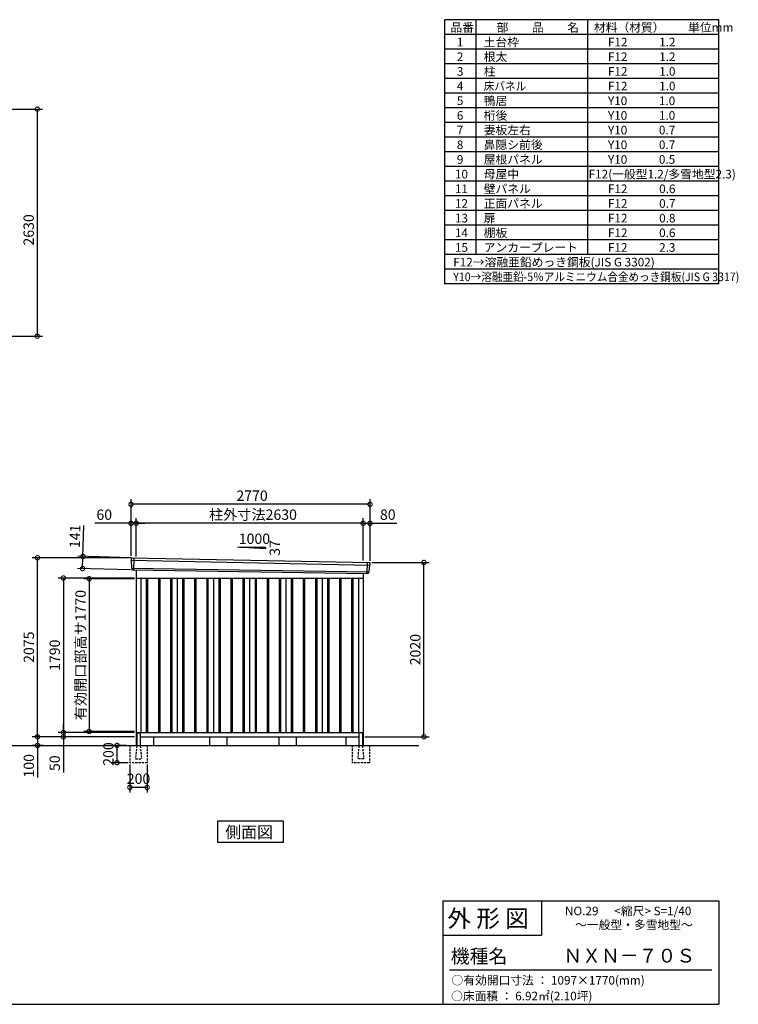
# Model space of a CAD drawing. Extents: x 140 to 16534, y 0 to 11410.
# Drawn here: x 8205 to 16534, y 0 to 11410 of the extents above; entities that cross this region are included whole.
import ezdxf

# ---------------------------------------------------------------- set-up
doc = ezdxf.new("R2010")
doc.units = 0
doc.header["$LTSCALE"] = 20
doc.header["$PDMODE"] = 3
doc.header["$PDSIZE"] = 2
doc.linetypes.add('HIDDEN', pattern=[0.375, 0.25, -0.125])
doc.layers.get('0').update_dxf_attribs({"linetype": 'CONTINUOUS'})
doc.layers.get('DEFPOINTS').update_dxf_attribs({"linetype": 'CONTINUOUS'})
for name, color, linetype in [('仕様書枠', 230, 'CONTINUOUS'), ('寸法', 4, 'CONTINUOUS'), ('文字', 7, 'CONTINUOUS'), ('破線', 2, 'HIDDEN'), ('細線', 5, 'CONTINUOUS'), ('部品1', 7, 'CONTINUOUS'), ('Ｇ．Ｌ', 30, 'CONTINUOUS')]:
    doc.layers.add(name, color=color, linetype=linetype)
doc.styles.add('STYLE1', font='isocp.shx', dxfattribs={"bigfont": 'bigfont.shx'})
doc.styles.add('STYLE2', font='MS PGothic.ttf')
doc.dimstyles.new('INABA_S40G', dxfattribs={"dimscale": 40, "dimtxt": 3, "dimasz": 2.5, "dimexe": 1.5, "dimexo": 0.5, "dimgap": 1, "dimtad": 3, "dimdec": 1, "dimdsep": 46, "dimtxsty": 'STYLE1', "dimblk1": 'DOTSMALL', "dimblk2": 'DOTSMALL', "dimsah": 1, "dimcen": 0, "dimclrt": 7, "dimadec": 0, "dimazin": 0, "dimtfac": 1, "dimtdec": 4, "dimtix": 1, "dimtmove": 0, "dimatfit": 3, "dimldrblk": 'DOTSMALL', "dimfxl": 1, "dimtolj": 1, "dimtzin": 0, "dimarcsym": 0})

# ---------------------------------------------------------------- blocks, each defined once
blk = doc.blocks.new('_DOTSMALL')
at = {"color": 0, "linetype": 'ByBlock', "ltscale": 50, "const_width": 0.5}
blk.add_lwpolyline([(-0.0625, 0, 1), (0.0625, 0, 1)], format="xyb", close=True, dxfattribs=at)
blk = doc.blocks.new('*D13')
at = {"layer": 'DEFPOINTS', "color": 0, "ltscale": 50}
for p in [(7470, 10373), (7470, 7743), (8409, 7743)]:
    blk.add_point(p, dxfattribs=at)
at = {"layer": '寸法', "color": 0, "lineweight": -2, "ltscale": 50}
for p, q in [((7490, 10373), (8469, 10373)), ((8409, 10373), (8409, 7743)), ((7490, 7743), (8469, 7743))]:
    blk.add_line(p, q, dxfattribs=at)
at = {"layer": '寸法', "color": 0, "lineweight": -2, "ltscale": 50, "xscale": 100, "yscale": 100, "zscale": 100}
for p, rotation in [((8409, 10373), 90), ((8409, 7743), 270)]:
    blk.add_blockref('_DOTSMALL', p, dxfattribs=dict(at, rotation=rotation))
at = {"layer": '寸法', "color": 7, "ltscale": 50, "insert": (8309, 8974), "char_height": 120, "attachment_point": 5, "rotation": 90, "style": 'STYLE1'}
blk.add_mtext('\\A1;2630', dxfattribs=at)
blk = doc.blocks.new('*D18')
at = {"layer": 'DEFPOINTS', "color": 0, "ltscale": 50}
for p in [(9482, 2800), (9682, 2800), (9482, 2514)]:
    blk.add_point(p, dxfattribs=at)
at = {"layer": '寸法', "color": 0, "lineweight": -2, "ltscale": 50}
for p, q in [((9482, 2780), (9482, 2454)), ((9682, 2780), (9682, 2454)), ((9682, 2514), (9482, 2514))]:
    blk.add_line(p, q, dxfattribs=at)
at = {"layer": '寸法', "color": 0, "lineweight": -2, "ltscale": 50, "xscale": 100, "yscale": 100, "zscale": 100, "rotation": 180}
blk.add_blockref('_DOTSMALL', (9482, 2514), dxfattribs=at)
at = {"layer": '寸法', "color": 0, "lineweight": -2, "ltscale": 50, "xscale": 100, "yscale": 100, "zscale": 100}
blk.add_blockref('_DOTSMALL', (9682, 2514), dxfattribs=at)
at = {"layer": '寸法', "color": 7, "ltscale": 50, "insert": (9582, 2614), "char_height": 120, "attachment_point": 5, "style": 'STYLE1'}
blk.add_mtext('\\A1;200', dxfattribs=at)
blk = doc.blocks.new('*D19')
at = {"layer": 'DEFPOINTS', "color": 0, "ltscale": 50}
for p in [(9333, 3000), (9457, 3000), (9482, 2800)]:
    blk.add_point(p, dxfattribs=at)
at = {"layer": '寸法', "color": 0, "lineweight": -2, "ltscale": 50}
for p, q in [((9437, 3000), (9273, 3000)), ((9333, 2800), (9333, 3000)), ((9462, 2800), (9273, 2800))]:
    blk.add_line(p, q, dxfattribs=at)
at = {"layer": '寸法', "color": 0, "lineweight": -2, "ltscale": 50, "xscale": 100, "yscale": 100, "zscale": 100}
for p, rotation in [((9333, 3000), 90), ((9333, 2800), 270)]:
    blk.add_blockref('_DOTSMALL', p, dxfattribs=dict(at, rotation=rotation))
at = {"layer": '寸法', "color": 7, "ltscale": 50, "insert": (9233, 2900), "char_height": 120, "attachment_point": 5, "rotation": 90, "style": 'STYLE1'}
blk.add_mtext('\\A1;200', dxfattribs=at)
blk = doc.blocks.new('*D20')
at = {"layer": 'DEFPOINTS', "color": 0, "ltscale": 50}
for p in [(9514, 5174), (8934, 5049), (9510, 5033)]:
    blk.add_point(p, dxfattribs=at)
at = {"layer": '寸法', "color": 0, "lineweight": -2, "ltscale": 50}
for p, q in [((8938, 5190), (8949, 5550)), ((9494, 5174), (8878, 5192)), ((8934, 5049), (8938, 5190)), ((9490, 5033), (8874, 5051))]:
    blk.add_line(p, q, dxfattribs=at)
at = {"layer": '寸法', "color": 0, "lineweight": -2, "ltscale": 50, "xscale": 100, "yscale": 100, "zscale": 100}
for p, rotation in [((8938, 5190), 88.35263902563776), ((8934, 5049), 268.3526390256378)]:
    blk.add_blockref('_DOTSMALL', p, dxfattribs=dict(at, rotation=rotation))
at = {"layer": '寸法', "color": 7, "ltscale": 50, "insert": (8845, 5423), "char_height": 120, "attachment_point": 5, "rotation": 88.3526, "style": 'STYLE1'}
blk.add_mtext('\\A1;141', dxfattribs=at)
blk = doc.blocks.new('*D21')
at = {"layer": 'DEFPOINTS', "color": 0, "ltscale": 50}
for p in [(12265, 5574), (12185, 5122), (12265, 5120)]:
    blk.add_point(p, dxfattribs=at)
at = {"layer": '寸法', "color": 0, "lineweight": -2, "ltscale": 50}
for p, q in [((12185, 5142), (12185, 5634)), ((12265, 5140), (12265, 5634)), ((12185, 5574), (12265, 5574)), ((12265, 5574), (12577, 5574))]:
    blk.add_line(p, q, dxfattribs=at)
at = {"layer": '寸法', "color": 0, "lineweight": -2, "ltscale": 50, "xscale": 100, "yscale": 100, "zscale": 100, "rotation": 180}
blk.add_blockref('_DOTSMALL', (12185, 5574), dxfattribs=at)
at = {"layer": '寸法', "color": 0, "lineweight": -2, "ltscale": 50, "xscale": 100, "yscale": 100, "zscale": 100}
blk.add_blockref('_DOTSMALL', (12265, 5574), dxfattribs=at)
at = {"layer": '寸法', "color": 7, "ltscale": 50, "insert": (12471, 5674), "char_height": 120, "attachment_point": 5, "style": 'STYLE1'}
blk.add_mtext('\\A1;80', dxfattribs=at)
blk = doc.blocks.new('*D22')
at = {"layer": 'DEFPOINTS', "color": 0, "ltscale": 50}
for p in [(9495, 5794), (9495, 5175), (12265, 5120)]:
    blk.add_point(p, dxfattribs=at)
at = {"layer": '寸法', "color": 0, "lineweight": -2, "ltscale": 50}
for p, q in [((9495, 5195), (9495, 5854)), ((12265, 5140), (12265, 5854)), ((12265, 5794), (9495, 5794))]:
    blk.add_line(p, q, dxfattribs=at)
at = {"layer": '寸法', "color": 0, "lineweight": -2, "ltscale": 50, "xscale": 100, "yscale": 100, "zscale": 100, "rotation": 180}
blk.add_blockref('_DOTSMALL', (9495, 5794), dxfattribs=at)
at = {"layer": '寸法', "color": 0, "lineweight": -2, "ltscale": 50, "xscale": 100, "yscale": 100, "zscale": 100}
blk.add_blockref('_DOTSMALL', (12265, 5794), dxfattribs=at)
at = {"layer": '寸法', "color": 7, "ltscale": 50, "insert": (10898, 5894), "char_height": 120, "attachment_point": 5, "style": 'STYLE1'}
blk.add_mtext('\\A1;2770', dxfattribs=at)
blk = doc.blocks.new('*D23')
at = {"layer": 'DEFPOINTS', "color": 0, "ltscale": 50}
for p in [(9495, 5574), (9495, 5175), (9555, 5171)]:
    blk.add_point(p, dxfattribs=at)
at = {"layer": '寸法', "color": 0, "lineweight": -2, "ltscale": 50}
for p, q in [((9495, 5195), (9495, 5634)), ((9555, 5191), (9555, 5634)), ((9495, 5574), (9075, 5574)), ((9555, 5574), (9495, 5574)), ((9555, 5574), (9655, 5574))]:
    blk.add_line(p, q, dxfattribs=at)
at = {"layer": '寸法', "color": 0, "lineweight": -2, "ltscale": 50, "xscale": 100, "yscale": 100, "zscale": 100}
blk.add_blockref('_DOTSMALL', (9495, 5574), dxfattribs=at)
at = {"layer": '寸法', "color": 0, "lineweight": -2, "ltscale": 50, "xscale": 100, "yscale": 100, "zscale": 100, "rotation": 180}
blk.add_blockref('_DOTSMALL', (9555, 5574), dxfattribs=at)
at = {"layer": '寸法', "color": 7, "ltscale": 50, "insert": (9185, 5674), "char_height": 120, "attachment_point": 5, "style": 'STYLE1'}
blk.add_mtext('\\A1;60', dxfattribs=at)
blk = doc.blocks.new('*D24')
at = {"layer": 'DEFPOINTS', "color": 0, "ltscale": 50}
for p in [(9555, 5574), (9555, 5171), (12185, 5122)]:
    blk.add_point(p, dxfattribs=at)
at = {"layer": '寸法', "color": 0, "lineweight": -2, "ltscale": 50}
for p, q in [((9555, 5191), (9555, 5634)), ((12185, 5142), (12185, 5634)), ((12185, 5574), (9555, 5574))]:
    blk.add_line(p, q, dxfattribs=at)
at = {"layer": '寸法', "color": 0, "lineweight": -2, "ltscale": 50, "xscale": 100, "yscale": 100, "zscale": 100, "rotation": 180}
blk.add_blockref('_DOTSMALL', (9555, 5574), dxfattribs=at)
at = {"layer": '寸法', "color": 0, "lineweight": -2, "ltscale": 50, "xscale": 100, "yscale": 100, "zscale": 100}
blk.add_blockref('_DOTSMALL', (12185, 5574), dxfattribs=at)
at = {"layer": '寸法', "color": 7, "ltscale": 50, "insert": (10909, 5674), "char_height": 120, "attachment_point": 5, "style": 'STYLE1'}
blk.add_mtext('\\A1;柱外寸法2630', dxfattribs=at)
blk = doc.blocks.new('*D25')
at = {"layer": 'DEFPOINTS', "color": 0, "ltscale": 50}
for p in [(12265, 5120), (12890, 5120), (12185, 3100)]:
    blk.add_point(p, dxfattribs=at)
at = {"layer": '寸法', "color": 0, "lineweight": -2, "ltscale": 50}
for p, q in [((12285, 5120), (12950, 5120)), ((12890, 3100), (12890, 5120)), ((12205, 3100), (12950, 3100))]:
    blk.add_line(p, q, dxfattribs=at)
at = {"layer": '寸法', "color": 0, "lineweight": -2, "ltscale": 50, "xscale": 100, "yscale": 100, "zscale": 100}
for p, rotation in [((12890, 5120), 90), ((12890, 3100), 270)]:
    blk.add_blockref('_DOTSMALL', p, dxfattribs=dict(at, rotation=rotation))
at = {"layer": '寸法', "color": 7, "ltscale": 50, "insert": (12790, 4110), "char_height": 120, "attachment_point": 5, "rotation": 90, "style": 'STYLE1'}
blk.add_mtext('\\A1;2020', dxfattribs=at)
blk = doc.blocks.new('*D26')
at = {"layer": 'DEFPOINTS', "color": 0, "ltscale": 50}
for p in [(8711, 3100), (9500, 3100), (9555, 3150)]:
    blk.add_point(p, dxfattribs=at)
at = {"layer": '寸法', "color": 0, "lineweight": -2, "ltscale": 50}
for p, q in [((8711, 3150), (8711, 3250)), ((9535, 3150), (8651, 3150)), ((9480, 3100), (8651, 3100)), ((8711, 3150), (8711, 3100)), ((8711, 3100), (8711, 2688))]:
    blk.add_line(p, q, dxfattribs=at)
at = {"layer": '寸法', "color": 0, "lineweight": -2, "ltscale": 50, "xscale": 100, "yscale": 100, "zscale": 100}
for p, rotation in [((8711, 3150), 270), ((8711, 3100), 90)]:
    blk.add_blockref('_DOTSMALL', p, dxfattribs=dict(at, rotation=rotation))
at = {"layer": '寸法', "color": 7, "ltscale": 50, "insert": (8611, 2794), "char_height": 120, "attachment_point": 5, "rotation": 90, "style": 'STYLE1'}
blk.add_mtext('\\A1;50', dxfattribs=at)
blk = doc.blocks.new('*D27')
at = {"layer": 'DEFPOINTS', "color": 0, "ltscale": 50}
for p in [(9500, 3100), (8411, 3000), (8498, 3000)]:
    blk.add_point(p, dxfattribs=at)
at = {"layer": '寸法', "color": 0, "lineweight": -2, "ltscale": 50}
for p, q in [((9480, 3100), (8351, 3100)), ((8411, 3100), (8411, 3000)), ((8478, 3000), (8351, 3000)), ((8411, 3000), (8411, 2628))]:
    blk.add_line(p, q, dxfattribs=at)
at = {"layer": '寸法', "color": 0, "lineweight": -2, "ltscale": 50, "xscale": 100, "yscale": 100, "zscale": 100}
for p, rotation in [((8411, 3100), 90), ((8411, 3000), 270)]:
    blk.add_blockref('_DOTSMALL', p, dxfattribs=dict(at, rotation=rotation))
at = {"layer": '寸法', "color": 7, "ltscale": 50, "insert": (8311, 2764), "char_height": 120, "attachment_point": 5, "rotation": 90, "style": 'STYLE1'}
blk.add_mtext('\\A1;100', dxfattribs=at)
blk = doc.blocks.new('*D28')
at = {"layer": 'DEFPOINTS', "color": 0, "ltscale": 50}
for p in [(8411, 5175), (9495, 5175), (9555, 3100)]:
    blk.add_point(p, dxfattribs=at)
at = {"layer": '寸法', "color": 0, "lineweight": -2, "ltscale": 50}
for p, q in [((9475, 5175), (8351, 5175)), ((8411, 3100), (8411, 5175)), ((9535, 3100), (8351, 3100))]:
    blk.add_line(p, q, dxfattribs=at)
at = {"layer": '寸法', "color": 0, "lineweight": -2, "ltscale": 50, "xscale": 100, "yscale": 100, "zscale": 100}
for p, rotation in [((8411, 5175), 90), ((8411, 3100), 270)]:
    blk.add_blockref('_DOTSMALL', p, dxfattribs=dict(at, rotation=rotation))
at = {"layer": '寸法', "color": 7, "ltscale": 50, "insert": (8311, 4138), "char_height": 120, "attachment_point": 5, "rotation": 90, "style": 'STYLE1'}
blk.add_mtext('\\A1;2075', dxfattribs=at)
blk = doc.blocks.new('*D29')
at = {"layer": 'DEFPOINTS', "color": 0, "ltscale": 50}
for p in [(9555, 4940), (8711, 3150), (9555, 3150)]:
    blk.add_point(p, dxfattribs=at)
at = {"layer": '寸法', "color": 0, "lineweight": -2, "ltscale": 50}
for p, q in [((9535, 4940), (8651, 4940)), ((8711, 4940), (8711, 3150)), ((9535, 3150), (8651, 3150))]:
    blk.add_line(p, q, dxfattribs=at)
at = {"layer": '寸法', "color": 0, "lineweight": -2, "ltscale": 50, "xscale": 100, "yscale": 100, "zscale": 100}
for p, rotation in [((8711, 4940), 90), ((8711, 3150), 270)]:
    blk.add_blockref('_DOTSMALL', p, dxfattribs=dict(at, rotation=rotation))
at = {"layer": '寸法', "color": 7, "ltscale": 50, "insert": (8611, 4045), "char_height": 120, "attachment_point": 5, "rotation": 90, "style": 'STYLE1'}
blk.add_mtext('\\A1;1790', dxfattribs=at)
blk = doc.blocks.new('*D30')
at = {"layer": 'DEFPOINTS', "color": 0, "ltscale": 50}
for p in [(9555, 4932), (9010, 3162), (9555, 3162)]:
    blk.add_point(p, dxfattribs=at)
at = {"layer": '寸法', "color": 0, "lineweight": -2, "ltscale": 50}
for p, q in [((9535, 4932), (8950, 4932)), ((9010, 4932), (9010, 3162)), ((9535, 3162), (8950, 3162))]:
    blk.add_line(p, q, dxfattribs=at)
at = {"layer": '寸法', "color": 0, "lineweight": -2, "ltscale": 50, "xscale": 100, "yscale": 100, "zscale": 100}
for p, rotation in [((9010, 4932), 90), ((9010, 3162), 270)]:
    blk.add_blockref('_DOTSMALL', p, dxfattribs=dict(at, rotation=rotation))
at = {"layer": '寸法', "color": 7, "ltscale": 50, "insert": (8910, 4047), "char_height": 120, "attachment_point": 5, "rotation": 90, "style": 'STYLE1'}
blk.add_mtext('\\A1;有効開口部高サ1770', dxfattribs=at)

msp = doc.modelspace()

# ---------------------------------------------------------------- linework, layer by layer
at = {"layer": '仕様書枠', "ltscale": 50}
for p, q in [((13127.2, 11409.6), (13127.2, 8349.6)), ((16307.2, 11409.6), (13127.2, 11409.6)), ((13490.2, 11409.6), (13490.2, 8689.6)), ((16307.2, 8349.6), (16307.2, 11409.6)), ((14785.2, 11409.6), (14785.2, 8689.6)), ((16307.2, 11239.6), (13127.2, 11239.6)), ((16307.2, 11069.6), (13127.2, 11069.6)), ((16307.2, 10899.6), (13127.2, 10899.6)), ((16307.2, 10729.6), (13127.2, 10729.6)), ((16307.2, 10559.6), (13127.2, 10559.6)), ((16307.2, 10389.6), (13127.2, 10389.6)), ((16307.2, 10219.6), (13127.2, 10219.6)), ((16307.2, 10049.6), (13127.2, 10049.6)), ((16307.2, 9879.6), (13127.2, 9879.6)), ((16307.2, 9709.6), (13127.2, 9709.6)), ((16307.2, 9539.6), (13127.2, 9539.6)), ((16307.2, 9369.6), (13127.2, 9369.6)), ((16307.2, 9199.6), (13127.2, 9199.6)), ((16307.2, 9029.6), (13127.2, 9029.6)), ((16307.2, 8859.6), (13127.2, 8859.6)), ((16307.2, 8689.6), (13127.2, 8689.6)), ((16307.2, 8519.6), (13127.2, 8519.6)), ((16307.2, 8349.6), (13127.2, 8349.6)), ((13107.2, 1200), (16307.2, 1200)), ((16307.2, 1200), (16307.2, 0)), ((13107.2, 800), (14251.2, 800)), ((140, 0), (16307.2, 0))]:
    msp.add_line(p, q, dxfattribs=at)
at = {"layer": '仕様書枠', "linetype": 'Continuous', "ltscale": 50}
for p, q in [((13107.2, 1200), (13107.2, 0)), ((14251.2, 1200), (14251.2, 800))]:
    msp.add_line(p, q, dxfattribs=at)
at = {"layer": '文字', "color": 7, "ltscale": 50}
msp.add_line((13187.2, 400), (16227.2, 400), dxfattribs=at)
at = {"layer": '破線', "ltscale": 5}
for p, q in [((9482.23, 3000), (9482.23, 2800)), ((9682.23, 3000), (9682.23, 2800)), ((12057.23, 3000), (12057.23, 2800)), ((12257.23, 3000), (12257.23, 2800)), ((9682.23, 2800), (9482.23, 2800)), ((12257.23, 2800), (12057.23, 2800))]:
    msp.add_line(p, q, dxfattribs=at)
at = {"layer": '破線', "linetype": 'HIDDEN', "ltscale": 5}
for p, q in [((9562.23, 2995), (9547.23, 2847.3)), ((9562.23, 3000), (9562.23, 2995)), ((9602.23, 3000), (9602.23, 2995)), ((9602.23, 2995), (9617.23, 2847.3)), ((12137.23, 2995), (12122.23, 2847.3)), ((12137.23, 3000), (12137.23, 2995)), ((12177.23, 3000), (12177.23, 2995)), ((12177.23, 2995), (12192.23, 2847.3)), ((9547.23, 2847.3), (9547.23, 2845)), ((9547.23, 2845), (9617.23, 2845)), ((9617.23, 2847.3), (9617.23, 2845)), ((12122.23, 2847.3), (12122.23, 2845)), ((12192.23, 2845), (12122.23, 2845)), ((12192.23, 2847.3), (12192.23, 2845))]:
    msp.add_line(p, q, dxfattribs=at)
at = {"layer": '細線', "ltscale": 50}
for p, q in [((9495.77, 5146.02), (12261.4, 5090.39)), ((9527.73, 5172.4), (9522.44, 5032.31)), ((9500.53, 5053.16), (12250.53, 5013.35)), ((12231.7, 5119.15), (12226.98, 4994.22)), ((9672.23, 4940), (9672.23, 3150)), ((9687.23, 4940), (9687.23, 3150)), ((9812.23, 4940), (9812.23, 3150)), ((9827.23, 4940), (9827.23, 3150)), ((9952.23, 4940), (9952.23, 3150)), ((9967.23, 4940), (9967.23, 3150)), ((10092.23, 4940), (10092.23, 3150)), ((10107.23, 4940), (10107.23, 3150)), ((10232.23, 4940), (10232.23, 3150)), ((10247.23, 4940), (10247.23, 3150)), ((10372.23, 4940), (10372.23, 3150)), ((10387.23, 4940), (10387.23, 3150)), ((10512.23, 4940), (10512.23, 3150)), ((10527.23, 4940), (10527.23, 3150)), ((10652.23, 4940), (10652.23, 3150)), ((10667.23, 4940), (10667.23, 3150)), ((10792.23, 4940), (10792.23, 3150)), ((10807.23, 4940), (10807.23, 3150)), ((10932.23, 4940), (10932.23, 3150)), ((10947.23, 4940), (10947.23, 3150)), ((11072.23, 4940), (11072.23, 3150)), ((11087.23, 4940), (11087.23, 3150)), ((11212.23, 4940), (11212.23, 3150)), ((11227.23, 4940), (11227.23, 3150)), ((11352.23, 4940), (11352.23, 3150)), ((11367.23, 4940), (11367.23, 3150)), ((11492.23, 4940), (11492.23, 3150)), ((11507.23, 4940), (11507.23, 3150)), ((11632.23, 4940), (11632.23, 3150)), ((11647.23, 4940), (11647.23, 3150)), ((11772.23, 4940), (11772.23, 3150)), ((11787.23, 4940), (11787.23, 3150)), ((11912.23, 4940), (11912.23, 3150)), ((11927.23, 4940), (11927.23, 3150)), ((12052.23, 4940), (12052.23, 3150)), ((12067.23, 4940), (12067.23, 3150))]:
    msp.add_line(p, q, dxfattribs=at)
at = {"layer": '部品1'}
for p, q in [((10729.95, 5300.2), (11055.41, 5282.69)), ((9502.27, 5173.72), (12257.34, 5118.64)), ((9510.07, 5032.78), (12239.39, 4993.75)), ((9554.73, 5031.86), (9554.73, 3000)), ((9554.73, 4940), (12184.73, 4940)), ((9609.73, 4940), (9609.73, 3150)), ((10029.73, 4940), (10029.73, 3150)), ((10449.73, 4940), (10449.73, 3150)), ((10869.73, 4940), (10869.73, 3150)), ((11289.73, 4940), (11289.73, 3150)), ((11709.73, 4940), (11709.73, 3150)), ((12129.73, 4940), (12129.73, 3150)), ((12184.73, 4994.53), (12184.73, 3000)), ((9554.73, 3150), (12184.73, 3150)), ((9554.73, 3100), (9562.23, 3100)), ((9567.23, 3145), (9597.23, 3145)), ((9602.23, 3100), (12137.23, 3100)), ((9754.73, 3100), (9754.73, 3000)), ((11984.73, 3100), (11984.73, 3000)), ((12172.23, 3145), (12142.23, 3145)), ((12177.23, 3100), (12184.73, 3100))]:
    msp.add_line(p, q, dxfattribs=at)
at = {"layer": '部品1', "ltscale": 50}
for p, q in [((10755.41, 5298.89), (11055.41, 5298.89)), ((11055.41, 5298.89), (11055.41, 5282.69)), ((9494.91, 5166.59), (9495.29, 5146.67)), ((9498.36, 5143.09), (9500.07, 5053.8)), ((9503.13, 5050.23), (9503.34, 5039.64)), ((12258.56, 5087.69), (12251.05, 5013.95)), ((12263.94, 5110.94), (12261.91, 5091)), ((12247.7, 5010.64), (12246.62, 5000.04)), ((9562.23, 3140), (9562.23, 3000)), ((9602.23, 3140), (9602.23, 3000)), ((10404.73, 3100), (10404.73, 3000)), ((10604.73, 3100), (10604.73, 3000)), ((11209.73, 3100), (11209.73, 3000)), ((11409.73, 3100), (11409.73, 3000)), ((12137.23, 3140), (12137.23, 3000)), ((12177.23, 3140), (12177.23, 3000))]:
    msp.add_line(p, q, dxfattribs=at)
at = {"layer": '部品1'}
msp.add_lwpolyline([(10497.99, 2120.68), (10497.99, 1880.79), (11261.46, 1880.79), (11261.46, 2120.68)], close=True, dxfattribs=at)
at = {"layer": '部品1', "ltscale": 50}
for centre, radius, start, end in [((9501.91, 5166.73), 7, 87.035875, 181.093224), ((9510.34, 5039.78), 7, 181.093224, 267.837756), ((12256.98, 5111.65), 7, 354.1867, 87.035875), ((12239.66, 5000.75), 7, 267.837756, 354.1867), ((9567.23, 3140), 5, 90, 180), ((9597.23, 3140), 5, 0, 90), ((12142.23, 3140), 5, 90, 180), ((12172.23, 3140), 5, 0, 90)]:
    msp.add_arc(centre, radius, start, end, dxfattribs=at)
at = {"layer": '部品1'}
for centre, radius, start, end in [((9495.99, 5146.68), 0.7, 181.093224, 260.187754), ((9495.36, 5143.03), 3, 1.093224, 80.187754), ((9500.77, 5053.81), 0.7, 181.093224, 260.187754), ((9500.13, 5050.17), 3, 1.093224, 80.187754), ((12261.54, 5087.38), 3, 95.09217, 174.1867), ((12261.22, 5091.07), 0.7, 275.09217, 354.1867), ((12250.68, 5010.34), 3, 95.09217, 174.1867), ((12250.36, 5014.02), 0.7, 275.09217, 354.1867)]:
    msp.add_arc(centre, radius, start, end, dxfattribs=at)
at = {"layer": 'Ｇ．Ｌ'}
msp.add_line((4083.85, 3000), (12832.78, 3000), dxfattribs=at)

# ---------------------------------------------------------------- texts
at = {"layer": '文字', "color": 7, "ltscale": 50}
for s, height, style, p in [('品番', 100, 'STYLE1', (13197.43, 11270.01)), ('部\u3000\u3000品\u3000\u3000名', 100, 'STYLE1', (13732.04, 11270.01)), ('材料（材質）\u3000\u3000単位mm', 100, 'STYLE1', (14859.8, 11270.01)), ('1', 100, 'STYLE1', (13271.19, 11100.01)), ('土台枠', 100, 'STYLE1', (13583.12, 11100.01)), ('F12            1.2', 100, 'STYLE1', (15022.64, 11100.01)), ('2', 100, 'STYLE1', (13271.19, 10930.01)), ('根太', 100, 'STYLE1', (13583.12, 10930.01)), ('F12            1.2', 100, 'STYLE1', (15022.64, 10930.01)), ('3', 100, 'STYLE1', (13271.19, 10760.01)), ('柱', 100, 'STYLE1', (13583.12, 10760.01)), ('F12            1.0', 100, 'STYLE1', (15022.64, 10760.01)), ('4', 100, 'STYLE1', (13271.19, 10590.01)), ('F12            1.0', 100, 'STYLE1', (15022.64, 10590.01)), ('5', 100, 'STYLE1', (13271.19, 10420.01)), ('鴨居', 100, 'STYLE1', (13583.12, 10420.01)), ('Y10            1.0', 100, 'STYLE1', (15022.64, 10420.01)), ('6', 100, 'STYLE1', (13271.19, 10250.01)), ('桁後', 100, 'STYLE1', (13583.12, 10250.01)), ('Y10            1.0', 100, 'STYLE1', (15022.64, 10250.01)), ('7', 100, 'STYLE1', (13271.19, 10080.01)), ('妻板左右', 100, 'STYLE1', (13583.12, 10080.01)), ('Y10            0.7', 100, 'STYLE1', (15022.64, 10080.01)), ('8', 100, 'STYLE1', (13271.19, 9910.01)), ('鼻隠シ前後', 100, 'STYLE1', (13583.12, 9910.01)), ('Y10            0.7', 100, 'STYLE1', (15022.64, 9910.01)), ('9', 100, 'STYLE1', (13271.19, 9740.01)), ('屋根パネル', 100, 'STYLE1', (13583.12, 9740.01)), ('Y10            0.5', 100, 'STYLE1', (15022.64, 9740.01)), ('10', 100, 'STYLE1', (13248.78, 9570.01)), ('母屋中', 100, 'STYLE1', (13583.12, 9570.01)), ('F12(一般型1.2/多雪地型2.3)', 100, 'STYLE1', (14798.72, 9570.01)), ('11', 100, 'STYLE1', (13248.78, 9400.01)), ('壁パネル', 100, 'STYLE1', (13583.12, 9400.01)), ('F12            0.6', 100, 'STYLE1', (15022.64, 9400.01)), ('12', 100, 'STYLE1', (13248.78, 9230.01)), ('正面パネル', 100, 'STYLE1', (13583.12, 9230.01)), ('F12            0.7', 100, 'STYLE1', (15022.64, 9230.01)), ('13', 100, 'STYLE1', (13248.78, 9060.01)), ('扉', 100, 'STYLE1', (13583.12, 9060.01)), ('F12            0.8', 100, 'STYLE1', (15022.64, 9060.01)), ('14', 100, 'STYLE1', (13248.78, 8890.01)), ('棚板', 100, 'STYLE1', (13583.12, 8890.01)), ('F12            0.6', 100, 'STYLE1', (15022.64, 8890.01)), ('15', 100, 'STYLE1', (13248.78, 8720.01)), ('アンカープレート', 100, 'STYLE1', (13583.12, 8720.01)), ('F12            2.3', 100, 'STYLE1', (15022.64, 8720.01)), ('F12→溶融亜鉛めっき鋼板(JIS G 3302)', 100, 'STYLE1', (13229.83, 8550.01)), ('NO.29      <縮尺> S=1/40', 100, 'STYLE2', (14524.13, 1031.56)), ('外 形 図', 200, 'STYLE2', (13162.98, 895.09)), ('～一般型・多雪地型～', 100, 'STYLE2', (14641.25, 871.17)), ('機種名', 160, 'STYLE2', (13201.44, 477.27)), ('ＮＸＮ－７０Ｓ', 160, 'STYLE2', (14505.34, 483.9)), ('○有効開口寸法 ： 1097×1770(mm)', 100, 'STYLE2', (13209.41, 228.54)), ('○床面積 ： 6.92㎡(2.10坪) \u3000', 100, 'STYLE2', (13204.63, 45.78))]:
    msp.add_text(s, height=height, dxfattribs=dict(at, style=style)).set_placement(p)
at = {"layer": '文字', "color": 7, "ltscale": 50, "style": 'STYLE1', "width": 0.9}
for s, p in [('床パネル', (13583.12, 10590.01)), ('Y10→溶融亜鉛-5％アルミニウム合金めっき鋼板(JIS G 3317)', (13229.83, 8380.01))]:
    msp.add_text(s, height=100, dxfattribs=at).set_placement(p)
at = {"layer": '部品1', "ltscale": 50, "style": 'STYLE1'}
msp.add_text('1000', height=120, dxfattribs=at).set_placement((10743.68, 5334.77))
msp.add_text('37', height=120, rotation=90, dxfattribs=at).set_placement((11221.31, 5197.27))
at = {"layer": '部品1', "style": 'STYLE2'}
msp.add_text('側面図', height=135, dxfattribs=at).set_placement((10587.44, 1927.79))

# ---------------------------------------------------------------- dimensions: what is measured, and where the dimension line sits
at = {"layer": '寸法'}
dim = msp.add_linear_dim(base=(8409.34, 7742.91), p1=(7469.9, 10372.91), p2=(7469.9, 7742.91), angle=90, dimstyle='INABA_S40G', dxfattribs=at)
dim.commit()
dim.dimension.update_dxf_attribs({"geometry": '*D13', "text_midpoint": (8409.34, 8974.17), "dimtype": 160})
at = {"layer": '寸法', "ltscale": 50}
for base, p1, p2, picture, middle in [((9494.73, 5793.87), (12264.73, 5120), (9494.73, 5175), '*D22', (10898.09, 5793.87)), ((9494.73, 5573.66), (9554.73, 5171), (9494.73, 5175), '*D23', (9185.09, 5573.66)), ((12264.73, 5573.66), (12184.73, 5121.81), (12264.73, 5120), '*D21', (12470.78, 5573.66))]:
    dim = msp.add_linear_dim(base=base, p1=p1, p2=p2, dimstyle='INABA_S40G', override={"dimtdec": 1, "dimtix": 0}, dxfattribs=at)
    dim.commit()
    dim.dimension.update_dxf_attribs({"geometry": picture, "text_midpoint": middle, "dimtype": 160})
dim = msp.add_linear_dim(base=(9554.73, 5573.66), p1=(12184.73, 5121.81), p2=(9554.73, 5171), text='柱外寸法<>', dimstyle='INABA_S40G', override={"dimtdec": 1, "dimtix": 0}, dxfattribs=at)
dim.commit()
dim.dimension.update_dxf_attribs({"geometry": '*D24', "text_midpoint": (10909.5, 5573.66), "dimtype": 160})
for base, p1, p2, angle, picture, middle, dimtype in [((8934.12, 5049.35), (9514.12, 5173.72), (9510.07, 5032.78), 268.352639, '*D20', (8944.79, 5420.19), 161), ((9332.73, 3000), (9482.23, 2800), (9457.23, 3000), 90, '*D19', (9332.73, 2900), 160)]:
    dim = msp.add_linear_dim(base=base, p1=p1, p2=p2, angle=angle, dimstyle='INABA_S40G', override={"dimtdec": 1, "dimtix": 0}, dxfattribs=at)
    dim.commit()
    dim.dimension.update_dxf_attribs({"geometry": picture, "text_midpoint": middle, "dimtype": dimtype})
at = {"layer": '寸法'}
for base, p1, p2, picture, middle in [((8410.98, 5175), (9554.73, 3100), (9494.73, 5175), '*D28', (8310.97, 4137.5)), ((12889.66, 5120), (12184.73, 3100), (12264.73, 5120), '*D25', (12789.64, 4110)), ((8710.98, 3150), (9554.73, 4940), (9554.73, 3150), '*D29', (8610.98, 4045))]:
    dim = msp.add_linear_dim(base=base, p1=p1, p2=p2, angle=90, dimstyle='INABA_S40G', override={"dimtdec": 1, "dimtix": 0}, dxfattribs=at)
    dim.commit()
    dim.dimension.update_dxf_attribs({"geometry": picture, "text_midpoint": middle})
dim = msp.add_linear_dim(base=(9009.82, 3162), p1=(9554.73, 4932), p2=(9554.73, 3162), angle=90, text='有効開口部高サ<>', dimstyle='INABA_S40G', override={"dimtdec": 1, "dimtix": 0}, dxfattribs=at)
dim.commit()
dim.dimension.update_dxf_attribs({"geometry": '*D30', "text_midpoint": (8909.82, 4047)})
for base, p1, p2, picture, middle in [((8710.98, 3100), (9554.73, 3150), (9499.73, 3100), '*D26', (8710.98, 2793.95)), ((8410.98, 3000), (9499.73, 3100), (8498.23, 3000), '*D27', (8410.98, 2763.95))]:
    dim = msp.add_linear_dim(base=base, p1=p1, p2=p2, angle=90, dimstyle='INABA_S40G', override={"dimtdec": 1, "dimtix": 0}, dxfattribs=at)
    dim.commit()
    dim.dimension.update_dxf_attribs({"geometry": picture, "text_midpoint": middle, "dimtype": 160})
at = {"layer": '寸法', "ltscale": 50}
dim = msp.add_linear_dim(base=(9482.23, 2513.95), p1=(9682.23, 2800), p2=(9482.23, 2800), dimstyle='INABA_S40G', dxfattribs=at)
dim.commit()
dim.dimension.update_dxf_attribs({"geometry": '*D18', "text_midpoint": (9582.23, 2513.95), "dimtype": 160})

doc.saveas('drawing.dxf')
